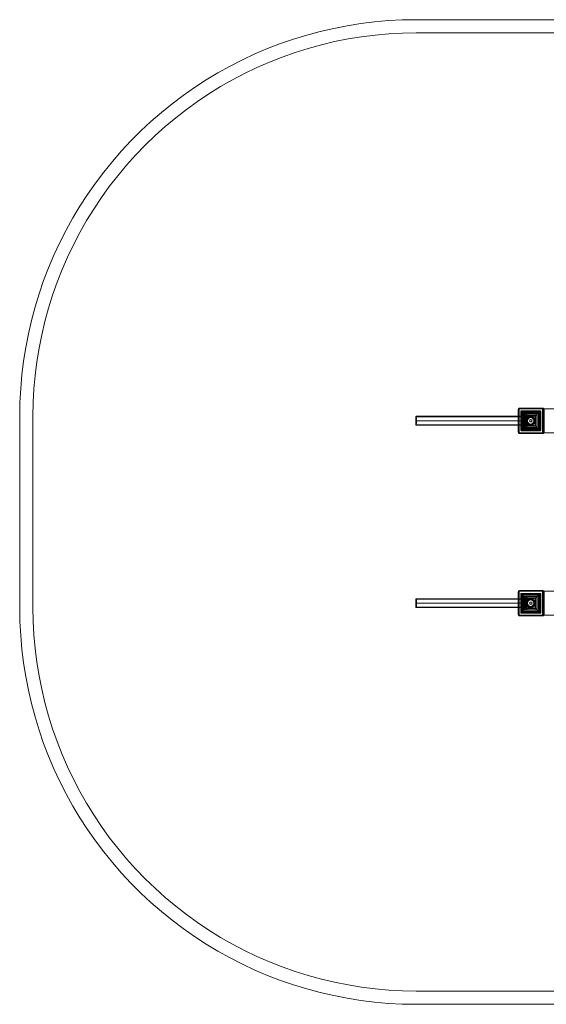
# Model space of a CAD drawing. Units: millimetres. Extents: x -1421 to 3774, y -1211 to 2507.
# Drawn here: x -1421 to 568, y -1211 to 2507 of the extents above; entities that cross this region are included whole.
import ezdxf

# ---------------------------------------------------------------- set-up
doc = ezdxf.new("R2010")
doc.units = ezdxf.units.MM

# ---------------------------------------------------------------- blocks, each defined once
blk = doc.blocks.new('WMF0')
at = {"color": 5, "lineweight": 0}
for points in [[(425.07, -436.55), (425.3, -425.74), (425.89, -414.86), (426.79, -404.06), (428.13, -393.25), (429.84, -382.52), (431.93, -371.86), (434.31, -361.28), (437.14, -350.77), (440.35, -340.42), (443.85, -330.13), (447.73, -320), (451.97, -310.01), (456.59, -300.1), (461.51, -290.49), (466.8, -280.95), (472.39, -271.63), (478.28, -262.54), (484.54, -253.6), (491.02, -244.95), (497.88, -236.53), (505.03, -228.33), (512.41, -220.36), (520.09, -212.68), (528.06, -205.31), (536.26, -198.15), (544.68, -191.3), (553.32, -184.81), (562.19, -178.55), (571.36, -172.59), (580.67, -167), (590.14, -161.79), (599.83, -156.87), (609.66, -152.25), (619.65, -148), (629.78, -144.12), (640.07, -140.55), (650.43, -137.42), (660.93, -134.59), (671.52, -132.13), (682.17, -130.04), (692.9, -128.4), (703.63, -127.06), (714.44, -126.09), (725.32, -125.49), (736.2, -125.35)], [(736.2, -125.35), (1193.54, -125.35)], [(435.5, -436.55), (435.65, -425.82), (436.25, -415.09), (437.22, -404.43), (438.56, -393.77), (440.27, -383.12), (442.36, -372.61), (444.82, -362.18), (447.65, -351.82), (450.86, -341.53), (454.43, -331.4), (458.38, -321.41), (462.63, -311.58), (467.25, -301.89), (472.24, -292.35), (477.54, -283.03), (483.2, -273.94), (489.16, -265), (495.42, -256.28), (502.05, -247.78), (508.91, -239.51), (516.06, -231.54), (523.51, -223.86), (531.27, -216.34), (539.24, -209.18), (547.51, -202.33), (556.01, -195.69), (564.65, -189.43), (573.59, -183.47), (582.76, -177.81), (592.07, -172.52), (601.54, -167.52), (611.23, -162.9), (621.06, -158.58), (631.12, -154.71), (641.18, -151.13), (651.47, -147.93), (661.83, -145.02), (672.26, -142.56), (682.77, -140.47), (693.35, -138.76), (704.01, -137.42), (714.74, -136.45), (725.47, -135.93), (736.2, -135.7)], [(736.2, -135.7), (1193.54, -135.7)], [(425.07, -586.71), (425.07, -436.55)], [(435.5, -586.71), (435.5, -436.55)], [(736.2, -897.99), (725.32, -897.76), (714.44, -897.24), (703.63, -896.27), (692.9, -894.93), (682.17, -893.22), (671.52, -891.13), (660.93, -888.75), (650.43, -885.91), (640.07, -882.71), (629.78, -879.21), (619.65, -875.33), (609.66, -871.08), (599.83, -866.46), (590.14, -861.55), (580.67, -856.25), (571.36, -850.67), (562.19, -844.78), (553.32, -838.52), (544.68, -831.96), (536.26, -825.18), (528.06, -818.02), (520.09, -810.65), (512.41, -802.9), (505.03, -795), (497.88, -786.8), (491.02, -778.38), (484.54, -769.66), (478.28, -760.79), (472.39, -751.63), (466.8, -742.39), (461.51, -732.85), (456.59, -723.16), (451.97, -713.32), (447.73, -703.34), (443.85, -693.2), (440.35, -682.92), (437.14, -672.48), (434.31, -662.05), (431.93, -651.47), (429.84, -640.81), (428.13, -630.08), (426.79, -619.28), (425.89, -608.47), (425.3, -597.59), (425.07, -586.71)], [(736.2, -887.63), (725.47, -887.4), (714.74, -886.81), (704.01, -885.84), (693.35, -884.5), (682.77, -882.78), (672.26, -880.7), (661.83, -878.24), (651.47, -875.41), (641.18, -872.2), (631.12, -868.62), (621.06, -864.68), (611.23, -860.43), (601.54, -855.73), (592.07, -850.81), (582.76, -845.45), (573.59, -839.86), (564.65, -833.9), (556.01, -827.56), (547.51, -821.01), (539.24, -814.08), (531.27, -806.92), (523.51, -799.47), (516.06, -791.72), (508.91, -783.74), (502.05, -775.55), (495.42, -767.05), (489.16, -758.33), (483.2, -749.39), (477.54, -740.22), (472.24, -730.91), (467.25, -721.37), (462.63, -711.68), (458.38, -701.85), (454.43, -691.86), (450.86, -681.72), (447.65, -671.52), (444.82, -661.16), (442.36, -650.65), (440.27, -640.14), (438.56, -629.56), (437.22, -618.9), (436.25, -608.17), (435.65, -597.44), (435.5, -586.71)], [(1193.54, -887.63), (736.2, -887.63)], [(1193.54, -897.99), (736.2, -897.99)]]:
    blk.add_lwpolyline(points, dxfattribs=at)
at = {"color": 7, "lineweight": 0}
for points in [[(816.31, -431.18), (816.46, -430.66), (816.83, -430.29), (817.35, -430.14)], [(816.31, -431.18), (816.68, -431.18), (816.68, -449.07)], [(816.31, -449.07), (816.31, -431.18)], [(816.76, -431.18), (816.31, -431.18)], [(816.39, -431.18), (816.53, -430.74), (816.91, -430.44), (817.35, -430.29)], [(816.39, -449.07), (816.39, -431.18)], [(816.46, -449.07), (816.46, -431.18)], [(816.53, -449.07), (816.53, -431.18)], [(817.06, -430.44), (816.61, -430.44)], [(816.61, -431.18), (816.83, -430.66), (817.28, -430.51)], [(816.68, -431.18), (816.91, -430.74), (817.28, -430.59)], [(816.68, -449.07), (816.68, -431.18)], [(816.76, -431.18), (816.83, -430.66), (817.28, -430.29), (817.73, -430.14)], [(817.35, -430.59), (816.91, -430.74), (816.76, -431.18)], [(817.13, -431.18), (816.76, -431.18), (816.76, -449.07), (817.13, -449.07)], [(816.76, -449.07), (816.76, -431.18)], [(817.35, -430.74), (816.91, -430.74)], [(817.73, -430.59), (817.35, -430.74), (817.13, -431.18)], [(817.13, -431.18), (817.13, -449.07)], [(817.35, -430.14), (817.35, -430.21), (817.35, -430.36), (817.28, -430.59)], [(817.28, -430.59), (835.09, -430.59)], [(817.28, -430.59), (835.09, -430.59)], [(817.35, -430.14), (835.09, -430.14)], [(817.73, -430.14), (817.35, -430.14)], [(817.35, -430.21), (835.09, -430.21)], [(817.35, -430.29), (835.09, -430.29)], [(817.35, -430.44), (835.09, -430.44)], [(835.54, -430.59), (835.09, -430.59), (817.35, -430.59), (817.73, -430.59)], [(817.73, -430.14), (835.54, -430.14)], [(835.54, -430.59), (817.73, -430.59)], [(818.4, -432.75), (818.4, -432.67), (818.4, -432.6), (818.4, -432.52), (818.47, -432.45)], [(818.92, -432.3), (818.62, -432.45), (818.47, -432.75)], [(818.47, -432.45), (818.55, -432.37), (818.62, -432.37), (818.7, -432.37), (818.77, -432.37), (818.77, -432.3)], [(818.47, -432.75), (818.55, -432.45), (818.84, -432.3)], [(818.47, -432.45), (818.62, -432.67), (818.84, -432.97), (819.22, -433.42), (819.66, -433.87), (820.19, -434.46), (820.78, -435.06), (821.38, -435.73), (822.05, -436.4)], [(818.55, -432.45), (818.47, -432.45)], [(818.55, -432.45), (818.62, -432.45)], [(818.77, -432.3), (833.45, -432.3)], [(818.84, -432.3), (818.77, -432.3)], [(818.84, -432.3), (818.92, -432.3)], [(818.84, -432.3), (833.53, -432.3)], [(833.53, -432.3), (818.92, -432.3)], [(829.5, -436.4), (830.17, -435.73), (830.84, -435.06), (831.51, -434.46), (832.11, -433.87), (832.63, -433.42), (833.08, -432.97), (833.45, -432.67), (833.67, -432.45)], [(833.53, -432.3), (833.45, -432.3)], [(833.45, -432.3), (833.53, -432.3), (833.53, -432.37), (833.6, -432.37), (833.67, -432.37), (833.67, -432.45)], [(833.97, -432.75), (833.82, -432.45), (833.53, -432.3)], [(833.53, -432.3), (833.82, -432.45), (833.97, -432.75)], [(833.67, -432.45), (833.75, -432.52), (833.82, -432.6), (833.9, -432.67), (833.9, -432.75)], [(833.82, -432.45), (833.67, -432.45)], [(835.09, -430.14), (835.09, -430.21), (835.09, -430.36), (835.09, -430.59)], [(835.09, -430.14), (835.61, -430.29), (835.98, -430.66), (836.13, -431.18)], [(835.54, -430.14), (835.09, -430.14)], [(835.09, -430.29), (835.54, -430.44), (835.91, -430.74), (835.98, -431.18)], [(835.09, -430.51), (835.61, -430.66), (835.76, -431.18)], [(835.76, -431.18), (835.54, -430.74), (835.09, -430.59)], [(835.09, -430.59), (835.54, -430.74), (835.69, -431.18)], [(835.54, -430.14), (836.06, -430.29), (836.43, -430.66), (836.58, -431.18)], [(836.13, -431.18), (835.98, -430.74), (835.54, -430.59)], [(835.98, -430.74), (835.54, -430.74)], [(836.13, -449.07), (835.69, -449.07), (835.69, -431.18), (836.13, -431.18)], [(835.69, -431.18), (835.69, -449.07)], [(835.76, -449.07), (835.76, -431.18), (836.13, -431.18)], [(836.28, -430.44), (835.84, -430.44)], [(835.84, -431.18), (835.84, -449.07)], [(835.98, -431.18), (835.98, -449.07)], [(836.06, -431.18), (836.06, -449.07)], [(836.13, -431.18), (836.13, -449.07)], [(836.58, -431.18), (836.13, -431.18)], [(836.13, -449.07), (836.13, -431.18)], [(836.58, -431.18), (836.58, -449.07)], [(818.47, -432.75), (818.4, -432.75)], [(818.4, -447.5), (818.4, -432.75)], [(818.47, -432.75), (818.47, -447.5)], [(818.47, -447.5), (818.47, -432.75)], [(818.7, -447.5), (818.7, -432.75)], [(833.38, -432.75), (818.7, -432.75)], [(818.84, -432.75), (818.84, -447.5)], [(833.53, -432.75), (818.84, -432.75)], [(821.68, -435.95), (821.08, -435.36), (820.48, -434.69), (820.04, -434.16), (819.59, -433.72), (819.22, -433.34), (818.99, -433.05), (818.84, -432.82), (818.84, -432.75)], [(833.53, -432.75), (818.84, -432.75)], [(818.84, -447.5), (818.84, -432.75)], [(833.08, -433.05), (818.99, -433.05)], [(818.99, -447.2), (818.99, -433.05)], [(819.44, -446.61), (819.44, -433.64)], [(832.33, -433.64), (819.44, -433.64)], [(832.33, -433.72), (819.59, -433.72)], [(819.59, -446.53), (819.59, -433.72)], [(831.22, -434.69), (820.48, -434.69)], [(820.48, -445.49), (820.48, -434.69)], [(820.63, -445.34), (820.63, -434.91)], [(830.99, -434.91), (820.63, -434.91)], [(822.05, -443.85), (822.05, -436.4)], [(822.57, -440.13), (822.35, -440.13)], [(822.94, -440.13), (822.72, -440.13)], [(822.87, -440.13), (822.79, -440.13)], [(822.79, -440.13), (823.02, -440.13)], [(823.61, -440.13), (823.39, -440.13)], [(825.25, -440.13), (825.33, -440.13)], [(825.85, -437.14), (825.77, -437.14)], [(825.77, -437.14), (826, -437.14)], [(826.07, -436.62), (825.85, -436.62)], [(826.22, -437.52), (826, -437.52)], [(826.3, -436.77), (826.07, -436.77)], [(826.22, -439.16), (826.3, -439.16)], [(827.12, -440.13), (827.19, -440.13)], [(828.76, -440.13), (828.53, -440.13)], [(828.9, -440.13), (828.76, -440.13)], [(828.76, -440.13), (828.98, -440.13)], [(829.58, -440.13), (829.35, -440.13)], [(829.58, -440.13), (829.35, -440.13)], [(829.5, -443.85), (829.5, -436.4)], [(833.53, -432.75), (833.38, -432.82), (833.08, -433.05), (832.78, -433.34), (832.33, -433.72), (831.81, -434.16), (831.22, -434.69), (830.62, -435.36), (829.95, -435.95)], [(830.99, -445.34), (830.99, -434.91)], [(831.22, -445.49), (831.22, -434.69)], [(832.33, -446.61), (832.33, -433.64)], [(832.33, -446.53), (832.33, -433.72)], [(833.08, -447.2), (833.08, -433.05)], [(833.38, -447.5), (833.38, -432.75)], [(833.53, -447.5), (833.53, -432.75)], [(833.53, -447.5), (833.53, -432.75)], [(833.9, -432.75), (833.9, -447.5)], [(833.97, -432.75), (833.9, -432.75)], [(833.97, -447.5), (833.97, -432.75)], [(833.97, -432.75), (833.97, -447.5)], [(818.47, -447.8), (818.4, -447.73), (818.4, -447.65), (818.4, -447.58), (818.4, -447.5)], [(818.47, -447.5), (818.4, -447.5)], [(822.05, -443.85), (821.38, -444.52), (820.78, -445.19), (820.19, -445.79), (819.66, -446.31), (819.22, -446.83), (818.84, -447.2), (818.62, -447.58), (818.47, -447.8)], [(818.47, -447.5), (818.62, -447.8), (818.92, -447.88)], [(818.84, -447.88), (818.55, -447.8), (818.47, -447.5)], [(818.77, -447.88), (818.7, -447.88), (818.62, -447.88), (818.55, -447.8), (818.47, -447.8)], [(818.55, -447.8), (818.47, -447.8)], [(818.55, -447.8), (818.62, -447.8)], [(833.38, -447.5), (818.7, -447.5)], [(818.84, -447.88), (818.77, -447.88)], [(833.45, -447.88), (818.77, -447.88)], [(818.84, -447.5), (818.84, -447.43), (818.99, -447.2), (819.22, -446.91), (819.59, -446.53), (820.04, -446.09), (820.48, -445.49), (821.08, -444.89), (821.68, -444.3)], [(818.84, -447.5), (833.53, -447.5)], [(833.53, -447.5), (818.84, -447.5)], [(818.84, -447.88), (818.92, -447.88)], [(833.53, -447.88), (818.84, -447.88)], [(818.92, -447.88), (833.53, -447.88)], [(833.08, -447.2), (818.99, -447.2)], [(832.33, -446.61), (819.44, -446.61)], [(832.33, -446.53), (819.59, -446.53)], [(831.22, -445.49), (820.48, -445.49)], [(830.99, -445.34), (820.63, -445.34)], [(825.85, -443.11), (825.77, -443.11)], [(825.77, -443.11), (826, -443.11)], [(826.07, -443.63), (825.85, -443.63)], [(826.22, -442.73), (826, -442.73)], [(826.3, -443.4), (826.07, -443.4)], [(826.22, -441.02), (826.3, -441.02)], [(833.67, -447.8), (833.45, -447.58), (833.08, -447.2), (832.63, -446.83), (832.11, -446.31), (831.51, -445.79), (830.84, -445.19), (830.17, -444.52), (829.5, -443.85)], [(829.95, -444.3), (830.62, -444.89), (831.22, -445.49), (831.81, -446.09), (832.33, -446.53), (832.78, -446.91), (833.08, -447.2), (833.38, -447.43), (833.53, -447.5)], [(833.67, -447.8), (833.6, -447.88), (833.53, -447.88), (833.45, -447.88)], [(833.53, -447.88), (833.45, -447.88)], [(833.53, -447.88), (833.82, -447.8), (833.97, -447.5)], [(833.97, -447.5), (833.82, -447.8), (833.53, -447.88)], [(833.9, -447.5), (833.9, -447.58), (833.82, -447.58), (833.82, -447.65), (833.75, -447.73), (833.67, -447.8)], [(833.82, -447.8), (833.67, -447.8)], [(833.97, -447.5), (833.9, -447.5)], [(816.31, -449.07), (816.68, -449.07)], [(817.35, -450.11), (816.83, -449.96), (816.46, -449.59), (816.31, -449.07)], [(816.76, -449.07), (816.31, -449.07)], [(817.35, -449.96), (816.91, -449.81), (816.53, -449.51), (816.39, -449.07)], [(817.28, -449.74), (816.83, -449.51), (816.61, -449.07)], [(817.06, -449.74), (816.61, -449.74)], [(817.28, -449.66), (816.91, -449.51), (816.68, -449.07)], [(816.76, -449.07), (816.91, -449.51), (817.35, -449.66)], [(817.73, -450.11), (817.28, -449.96), (816.83, -449.59), (816.76, -449.07)], [(817.35, -449.51), (816.91, -449.51)], [(817.13, -449.07), (817.35, -449.51), (817.73, -449.66)], [(817.35, -450.11), (817.35, -449.96), (817.35, -449.81), (817.28, -449.66)], [(835.09, -449.66), (817.28, -449.66)], [(835.09, -449.66), (817.28, -449.66)], [(817.35, -449.66), (835.09, -449.66), (835.54, -449.66)], [(817.73, -449.66), (817.35, -449.66)], [(835.09, -449.81), (817.35, -449.81)], [(835.09, -449.89), (817.35, -449.89)], [(835.09, -450.04), (817.35, -450.04)], [(835.09, -450.11), (817.35, -450.11)], [(817.73, -450.11), (817.35, -450.11)], [(817.73, -449.66), (835.54, -449.66)], [(835.54, -450.11), (817.73, -450.11)], [(835.69, -449.07), (835.54, -449.51), (835.09, -449.66)], [(835.09, -449.66), (835.54, -449.51), (835.76, -449.07)], [(836.13, -449.07), (835.98, -449.59), (835.61, -449.96), (835.09, -450.11)], [(835.76, -449.07), (835.61, -449.51), (835.09, -449.74)], [(835.98, -449.07), (835.91, -449.51), (835.54, -449.81), (835.09, -449.96)], [(835.09, -450.11), (835.09, -449.96), (835.09, -449.81), (835.09, -449.66)], [(835.54, -450.11), (835.09, -450.11)], [(835.54, -449.66), (835.98, -449.51), (836.13, -449.07)], [(836.58, -449.07), (836.43, -449.59), (836.06, -449.96), (835.54, -450.11)], [(835.98, -449.51), (835.54, -449.51)], [(836.13, -449.07), (835.76, -449.07)], [(836.28, -449.74), (835.84, -449.74)], [(836.58, -449.07), (836.13, -449.07)], [(816.31, -574.34), (816.46, -573.82), (816.83, -573.44), (817.35, -573.3)], [(816.31, -574.34), (816.68, -574.34), (816.68, -592.22)], [(816.31, -592.22), (816.31, -574.34)], [(816.76, -574.34), (816.31, -574.34)], [(816.39, -574.34), (816.53, -573.89), (816.91, -573.59), (817.35, -573.44)], [(816.39, -592.22), (816.39, -574.34)], [(816.46, -592.22), (816.46, -574.34)], [(816.53, -592.22), (816.53, -574.34)], [(817.06, -573.59), (816.61, -573.59)], [(816.61, -574.34), (816.83, -573.89), (817.28, -573.67)], [(816.68, -574.34), (816.91, -573.89), (817.28, -573.74)], [(816.68, -592.22), (816.68, -574.34)], [(816.76, -574.34), (816.83, -573.82), (817.28, -573.44), (817.73, -573.3)], [(817.35, -573.74), (816.91, -573.89), (816.76, -574.34)], [(817.13, -574.34), (816.76, -574.34), (816.76, -592.22), (817.13, -592.22)], [(816.76, -592.22), (816.76, -574.34)], [(817.35, -573.89), (816.91, -573.89)], [(817.73, -573.74), (817.35, -573.89), (817.13, -574.34)], [(817.13, -574.34), (817.13, -592.22)], [(817.35, -573.3), (817.35, -573.44), (817.35, -573.52), (817.28, -573.74)], [(817.28, -573.74), (835.09, -573.74)], [(817.28, -573.74), (835.09, -573.74)], [(817.35, -573.3), (835.09, -573.3)], [(817.73, -573.3), (817.35, -573.3)], [(817.35, -573.37), (835.09, -573.37)], [(817.35, -573.44), (835.09, -573.44)], [(817.35, -573.59), (835.09, -573.59)], [(835.54, -573.74), (835.09, -573.74), (817.35, -573.74), (817.73, -573.74)], [(817.73, -573.3), (835.54, -573.3)], [(835.54, -573.74), (817.73, -573.74)], [(818.4, -575.9), (818.4, -575.83), (818.4, -575.75), (818.4, -575.68), (818.47, -575.61)], [(818.47, -575.9), (818.4, -575.9)], [(818.4, -590.66), (818.4, -575.9)], [(818.92, -575.53), (818.62, -575.61), (818.47, -575.9)], [(818.47, -575.61), (818.55, -575.53), (818.62, -575.53), (818.7, -575.53), (818.77, -575.53)], [(818.47, -575.9), (818.55, -575.61), (818.84, -575.53)], [(818.47, -575.61), (818.62, -575.83), (818.84, -576.13), (819.22, -576.57), (819.66, -577.1), (820.19, -577.62), (820.78, -578.21), (821.38, -578.88), (822.05, -579.56)], [(818.55, -575.61), (818.47, -575.61)], [(818.47, -575.9), (818.47, -590.66)], [(818.47, -590.66), (818.47, -575.9)], [(818.55, -575.61), (818.62, -575.61)], [(818.7, -590.66), (818.7, -575.9)], [(833.38, -575.9), (818.7, -575.9)], [(818.77, -575.53), (833.45, -575.53)], [(818.84, -575.53), (818.77, -575.53)], [(818.84, -575.53), (818.92, -575.53)], [(818.84, -575.53), (833.53, -575.53)], [(818.84, -575.9), (818.84, -590.66)], [(833.53, -575.9), (818.84, -575.9)], [(821.68, -579.11), (821.08, -578.51), (820.48, -577.92), (820.04, -577.32), (819.59, -576.87), (819.22, -576.5), (818.99, -576.2), (818.84, -575.98), (818.84, -575.9)], [(833.53, -575.9), (818.84, -575.9)], [(818.84, -590.66), (818.84, -575.9)], [(833.53, -575.53), (818.92, -575.53)], [(833.08, -576.2), (818.99, -576.2)], [(818.99, -590.36), (818.99, -576.2)], [(819.44, -589.76), (819.44, -576.8)], [(832.33, -576.8), (819.44, -576.8)], [(832.33, -576.87), (819.59, -576.87)], [(819.59, -589.69), (819.59, -576.87)], [(831.22, -577.92), (820.48, -577.92)], [(820.48, -588.65), (820.48, -577.92)], [(820.63, -588.5), (820.63, -578.06)], [(830.99, -578.06), (820.63, -578.06)], [(829.5, -579.56), (830.17, -578.88), (830.84, -578.21), (831.51, -577.62), (832.11, -577.1), (832.63, -576.57), (833.08, -576.2), (833.45, -575.83), (833.67, -575.61)], [(833.53, -575.9), (833.38, -575.98), (833.08, -576.2), (832.78, -576.5), (832.33, -576.87), (831.81, -577.32), (831.22, -577.92), (830.62, -578.51), (829.95, -579.11)], [(830.99, -588.5), (830.99, -578.06)], [(831.22, -588.65), (831.22, -577.92)], [(832.33, -589.76), (832.33, -576.8)], [(832.33, -589.69), (832.33, -576.87)], [(833.08, -590.36), (833.08, -576.2)], [(833.38, -590.66), (833.38, -575.9)], [(833.53, -575.53), (833.45, -575.53)], [(833.45, -575.53), (833.53, -575.53), (833.6, -575.53), (833.67, -575.53), (833.67, -575.61)], [(833.97, -575.9), (833.82, -575.61), (833.53, -575.53)], [(833.53, -575.53), (833.82, -575.61), (833.97, -575.9)], [(833.53, -590.66), (833.53, -575.9)], [(833.53, -590.66), (833.53, -575.9)], [(833.67, -575.61), (833.75, -575.68), (833.82, -575.75), (833.82, -575.83), (833.9, -575.83), (833.9, -575.9)], [(833.82, -575.61), (833.67, -575.61)], [(833.9, -575.9), (833.9, -590.66)], [(833.97, -575.9), (833.9, -575.9)], [(833.97, -590.66), (833.97, -575.9)], [(833.97, -575.9), (833.97, -590.66)], [(835.09, -573.3), (835.09, -573.44), (835.09, -573.52), (835.09, -573.74)], [(835.09, -573.3), (835.61, -573.44), (835.98, -573.82), (836.13, -574.34)], [(835.54, -573.3), (835.09, -573.3)], [(835.09, -573.44), (835.54, -573.59), (835.91, -573.89), (835.98, -574.34)], [(835.09, -573.67), (835.61, -573.89), (835.76, -574.34)], [(835.76, -574.34), (835.54, -573.89), (835.09, -573.74)], [(835.09, -573.74), (835.54, -573.89), (835.69, -574.34)], [(835.54, -573.3), (836.06, -573.44), (836.43, -573.82), (836.58, -574.34)], [(836.13, -574.34), (835.98, -573.89), (835.54, -573.74)], [(835.98, -573.89), (835.54, -573.89)], [(836.13, -592.22), (835.69, -592.22), (835.69, -574.34), (836.13, -574.34)], [(835.69, -574.34), (835.69, -592.22)], [(835.76, -592.22), (835.76, -574.34), (836.13, -574.34)], [(836.28, -573.59), (835.84, -573.59)], [(835.84, -574.34), (835.84, -592.22)], [(835.98, -574.34), (835.98, -592.22)], [(836.06, -574.34), (836.06, -592.22)], [(836.13, -574.34), (836.13, -592.22)], [(836.58, -574.34), (836.13, -574.34)], [(836.13, -592.22), (836.13, -574.34)], [(836.58, -574.34), (836.58, -592.22)], [(822.05, -587.01), (821.38, -587.68), (820.78, -588.35), (820.19, -588.94), (819.66, -589.54), (819.22, -589.99), (818.84, -590.44), (818.62, -590.73), (818.47, -590.96)], [(822.05, -587.01), (822.05, -579.56)], [(822.57, -583.28), (822.35, -583.28)], [(822.94, -583.28), (822.72, -583.28)], [(822.87, -583.28), (822.79, -583.28)], [(822.79, -583.28), (823.02, -583.28)], [(823.61, -583.28), (823.39, -583.28)], [(825.25, -583.28), (825.33, -583.28)], [(825.85, -580.3), (825.77, -580.3)], [(825.77, -580.3), (826, -580.3)], [(825.85, -586.26), (825.77, -586.26)], [(825.77, -586.26), (826, -586.26)], [(826.07, -579.78), (825.85, -579.78)], [(826.07, -586.78), (825.85, -586.78)], [(826.22, -580.67), (826, -580.67)], [(826.22, -585.89), (826, -585.89)], [(826.3, -579.93), (826.07, -579.93)], [(826.3, -586.63), (826.07, -586.63)], [(826.22, -582.39), (826.3, -582.39)], [(826.22, -584.25), (826.3, -584.25)], [(827.12, -583.28), (827.19, -583.28)], [(828.76, -583.28), (828.53, -583.28)], [(828.9, -583.28), (828.76, -583.28)], [(828.76, -583.28), (828.98, -583.28)], [(829.58, -583.28), (829.35, -583.28)], [(829.58, -583.28), (829.35, -583.28)], [(829.5, -587.01), (829.5, -579.56)], [(833.67, -590.96), (833.45, -590.73), (833.08, -590.44), (832.63, -589.99), (832.11, -589.54), (831.51, -588.94), (830.84, -588.35), (830.17, -587.68), (829.5, -587.01)], [(816.31, -592.22), (816.68, -592.22)], [(817.35, -593.27), (816.83, -593.12), (816.46, -592.75), (816.31, -592.22)], [(816.76, -592.22), (816.31, -592.22)], [(817.35, -593.12), (816.91, -592.97), (816.53, -592.67), (816.39, -592.22)], [(817.28, -592.89), (816.83, -592.67), (816.61, -592.22)], [(817.06, -592.97), (816.61, -592.97)], [(817.28, -592.82), (816.91, -592.67), (816.68, -592.22)], [(816.76, -592.22), (816.91, -592.67), (817.35, -592.82)], [(817.73, -593.27), (817.28, -593.12), (816.83, -592.75), (816.76, -592.22)], [(817.35, -592.67), (816.91, -592.67)], [(817.13, -592.22), (817.35, -592.67), (817.73, -592.82)], [(817.35, -593.27), (817.35, -593.19), (817.35, -593.04), (817.28, -592.82)], [(835.09, -592.82), (817.28, -592.82)], [(835.09, -592.82), (817.28, -592.82)], [(817.35, -592.82), (835.09, -592.82), (835.54, -592.82)], [(817.73, -592.82), (817.35, -592.82)], [(835.09, -592.97), (817.35, -592.97)], [(835.09, -593.12), (817.35, -593.12)], [(835.09, -593.19), (817.35, -593.19)], [(835.09, -593.27), (817.35, -593.27)], [(817.73, -593.27), (817.35, -593.27)], [(817.73, -592.82), (835.54, -592.82)], [(835.54, -593.27), (817.73, -593.27)], [(818.47, -590.96), (818.4, -590.88), (818.4, -590.81), (818.4, -590.73), (818.4, -590.66)], [(818.47, -590.66), (818.4, -590.66)], [(818.47, -590.66), (818.62, -590.96), (818.92, -591.03)], [(818.84, -591.03), (818.55, -590.96), (818.47, -590.66)], [(818.77, -591.03), (818.7, -591.03), (818.62, -591.03), (818.55, -591.03), (818.47, -590.96)], [(818.55, -590.96), (818.47, -590.96)], [(818.55, -590.96), (818.62, -590.96)], [(833.38, -590.66), (818.7, -590.66)], [(818.84, -591.03), (818.77, -591.03)], [(833.45, -591.03), (818.77, -591.03)], [(818.84, -590.66), (818.84, -590.58), (818.99, -590.36), (819.22, -590.06), (819.59, -589.69), (820.04, -589.24), (820.48, -588.65), (821.08, -588.05), (821.68, -587.45)], [(818.84, -590.66), (833.53, -590.66)], [(833.53, -590.66), (818.84, -590.66)], [(818.84, -591.03), (818.92, -591.03)], [(833.53, -591.03), (818.84, -591.03)], [(818.92, -591.03), (833.53, -591.03)], [(833.08, -590.36), (818.99, -590.36)], [(832.33, -589.76), (819.44, -589.76)], [(832.33, -589.69), (819.59, -589.69)], [(831.22, -588.65), (820.48, -588.65)], [(830.99, -588.5), (820.63, -588.5)], [(829.95, -587.45), (830.62, -588.05), (831.22, -588.65), (831.81, -589.24), (832.33, -589.69), (832.78, -590.06), (833.08, -590.36), (833.38, -590.58), (833.53, -590.66)], [(833.67, -590.96), (833.67, -591.03), (833.6, -591.03), (833.53, -591.03), (833.45, -591.03)], [(833.53, -591.03), (833.45, -591.03)], [(833.53, -591.03), (833.82, -590.96), (833.97, -590.66)], [(833.97, -590.66), (833.82, -590.96), (833.53, -591.03)], [(833.9, -590.66), (833.9, -590.73), (833.82, -590.73), (833.82, -590.81), (833.75, -590.88), (833.67, -590.96)], [(833.82, -590.96), (833.67, -590.96)], [(833.97, -590.66), (833.9, -590.66)], [(835.69, -592.22), (835.54, -592.67), (835.09, -592.82)], [(835.09, -592.82), (835.54, -592.67), (835.76, -592.22)], [(836.13, -592.22), (835.98, -592.75), (835.61, -593.12), (835.09, -593.27)], [(835.76, -592.22), (835.61, -592.67), (835.09, -592.89)], [(835.98, -592.22), (835.91, -592.67), (835.54, -592.97), (835.09, -593.12)], [(835.09, -593.27), (835.09, -593.19), (835.09, -593.04), (835.09, -592.82)], [(835.54, -593.27), (835.09, -593.27)], [(835.54, -592.82), (835.98, -592.67), (836.13, -592.22)], [(836.58, -592.22), (836.43, -592.75), (836.06, -593.12), (835.54, -593.27)], [(835.98, -592.67), (835.54, -592.67)], [(836.13, -592.22), (835.76, -592.22)], [(836.28, -592.97), (835.84, -592.97)], [(836.58, -592.22), (836.13, -592.22)]]:
    blk.add_lwpolyline(points, dxfattribs=at)
at = {"color": 30, "lineweight": 0}
for points in [[(844.11, -430.74), (816.91, -430.74), (835.46, -430.74)], [(844.11, -449.44), (816.91, -449.44), (816.91, -430.74)], [(862.81, -430.74), (835.46, -430.74), (835.46, -449.44)], [(862.81, -449.44), (835.46, -449.44), (816.91, -449.44)], [(844.11, -573.89), (816.91, -573.89), (835.46, -573.89)], [(844.11, -592.6), (816.91, -592.6), (816.91, -573.89)], [(862.81, -573.89), (835.46, -573.89), (835.46, -592.6)], [(862.81, -592.6), (835.46, -592.6), (816.91, -592.6)]]:
    blk.add_lwpolyline(points, dxfattribs=at)
at = {"color": 253, "lineweight": 0}
for points in [[(736.2, -443.55), (736.13, -443.48), (736.05, -443.33), (736.05, -443.11), (735.98, -442.73), (735.9, -442.29), (735.9, -441.84), (735.9, -441.24), (735.9, -440.65), (735.9, -440.05), (735.9, -439.45), (735.9, -438.86), (735.9, -438.34), (735.9, -437.81), (735.98, -437.37), (736.05, -437.07), (736.05, -436.77), (736.13, -436.62), (736.2, -436.55), (736.2, -436.62), (736.27, -436.77), (736.35, -437.07), (736.35, -437.37), (736.42, -437.81), (736.42, -438.34), (736.42, -438.86), (736.5, -439.45), (736.5, -440.05), (736.5, -440.65), (736.42, -441.24), (736.42, -441.84), (736.42, -442.29), (736.35, -442.73), (736.35, -443.11), (736.27, -443.33), (736.2, -443.48), (736.2, -443.55)], [(736.2, -437), (736.13, -437.07), (736.05, -437.22), (736.05, -437.52), (735.98, -437.89), (735.98, -438.34), (735.9, -438.86), (735.9, -439.45), (735.9, -440.05), (735.9, -440.65), (735.9, -441.24), (735.98, -441.76), (735.98, -442.21), (736.05, -442.66), (736.05, -442.88), (736.13, -443.11), (736.2, -443.18), (736.2, -443.11), (736.27, -442.88), (736.35, -442.66), (736.35, -442.21), (736.42, -441.76), (736.42, -441.24), (736.42, -440.65), (736.42, -440.05), (736.42, -439.45), (736.42, -438.86), (736.42, -438.34), (736.35, -437.89), (736.35, -437.52), (736.27, -437.22), (736.2, -437.07), (736.2, -437)], [(821.68, -436.55), (821.68, -436.62), (821.6, -436.77), (821.53, -437.07), (821.53, -437.37), (821.45, -437.81), (821.45, -438.34), (821.38, -438.86), (821.38, -439.45), (821.38, -440.05), (821.38, -440.65), (821.38, -441.24), (821.45, -441.84), (821.45, -442.29), (821.53, -442.73), (821.53, -443.11), (821.6, -443.33), (821.68, -443.48), (821.68, -443.55), (821.75, -443.48), (821.83, -443.33), (821.83, -443.11), (821.9, -442.73), (821.9, -442.29), (821.97, -441.84), (821.97, -441.24), (821.97, -440.65), (821.97, -440.05), (821.97, -439.45), (821.97, -438.86), (821.97, -438.34), (821.9, -437.81), (821.9, -437.37), (821.83, -437.07), (821.83, -436.77), (821.75, -436.62), (821.68, -436.55)], [(821.68, -437), (821.68, -437.07), (821.6, -437.22), (821.53, -437.52), (821.53, -437.89), (821.45, -438.34), (821.45, -438.86), (821.45, -439.45), (821.45, -440.05), (821.45, -440.65), (821.45, -441.24), (821.45, -441.76), (821.53, -442.21), (821.53, -442.66), (821.6, -442.88), (821.68, -443.11), (821.68, -443.18), (821.75, -443.11), (821.83, -442.88), (821.83, -442.66), (821.9, -442.21), (821.9, -441.76), (821.97, -441.24), (821.97, -440.65), (821.97, -440.05), (821.97, -439.45), (821.97, -438.86), (821.9, -438.34), (821.9, -437.89), (821.83, -437.52), (821.83, -437.22), (821.75, -437.07), (821.68, -437)], [(736.2, -586.71), (736.13, -586.71), (736.05, -586.49), (736.05, -586.26), (735.98, -585.89), (735.9, -585.52), (735.9, -585), (735.9, -584.4), (735.9, -583.88), (735.9, -583.21), (735.9, -582.61), (735.9, -582.01), (735.9, -581.49), (735.9, -580.97), (735.98, -580.52), (736.05, -580.23), (736.05, -579.93), (736.13, -579.78), (736.2, -579.7), (736.2, -579.78), (736.27, -579.93), (736.35, -580.23), (736.35, -580.52), (736.42, -580.97), (736.42, -581.49), (736.42, -582.01), (736.5, -582.61), (736.5, -583.21), (736.5, -583.88), (736.42, -584.4), (736.42, -585), (736.42, -585.52), (736.35, -585.89), (736.35, -586.26), (736.27, -586.49), (736.2, -586.71)], [(736.2, -580.15), (736.13, -580.23), (736.05, -580.37), (736.05, -580.67), (735.98, -581.05), (735.98, -581.49), (735.9, -582.09), (735.9, -582.61), (735.9, -583.21), (735.9, -583.8), (735.9, -584.4), (735.98, -584.92), (735.98, -585.44), (736.05, -585.82), (736.05, -586.11), (736.13, -586.26), (736.2, -586.34), (736.2, -586.26), (736.27, -586.11), (736.35, -585.82), (736.35, -585.44), (736.42, -584.92), (736.42, -584.4), (736.42, -583.8), (736.42, -583.21), (736.42, -582.61), (736.42, -582.09), (736.42, -581.49), (736.35, -581.05), (736.35, -580.67), (736.27, -580.37), (736.2, -580.23), (736.2, -580.15)], [(821.68, -579.7), (821.68, -579.78), (821.6, -579.93), (821.53, -580.23), (821.53, -580.52), (821.45, -580.97), (821.45, -581.49), (821.38, -582.01), (821.38, -582.61), (821.38, -583.21), (821.38, -583.88), (821.38, -584.4), (821.45, -585), (821.45, -585.52), (821.53, -585.89), (821.53, -586.26), (821.6, -586.49), (821.68, -586.71), (821.75, -586.71), (821.83, -586.49), (821.83, -586.26), (821.9, -585.89), (821.9, -585.52), (821.97, -585), (821.97, -584.4), (821.97, -583.88), (821.97, -583.21), (821.97, -582.61), (821.97, -582.01), (821.97, -581.49), (821.9, -580.97), (821.9, -580.52), (821.83, -580.23), (821.83, -579.93), (821.75, -579.78), (821.68, -579.7)], [(821.68, -580.15), (821.68, -580.23), (821.6, -580.37), (821.53, -580.67), (821.53, -581.05), (821.45, -581.49), (821.45, -582.09), (821.45, -582.61), (821.45, -583.21), (821.45, -583.8), (821.45, -584.4), (821.45, -584.92), (821.53, -585.44), (821.53, -585.82), (821.6, -586.11), (821.68, -586.26), (821.68, -586.34), (821.75, -586.26), (821.83, -586.11), (821.83, -585.82), (821.9, -585.44), (821.9, -584.92), (821.97, -584.4), (821.97, -583.8), (821.97, -583.21), (821.97, -582.61), (821.97, -582.09), (821.9, -581.49), (821.9, -581.05), (821.83, -580.67), (821.83, -580.37), (821.75, -580.23), (821.68, -580.15)]]:
    blk.add_lwpolyline(points, close=True, dxfattribs=at)
for points in [[(821.45, -440.05), (735.9, -440.05)], [(821.38, -440.05), (735.9, -440.05)], [(821.68, -436.55), (736.2, -436.55)], [(821.68, -437), (736.2, -437)], [(821.97, -440.05), (736.42, -440.05)], [(821.97, -440.05), (736.5, -440.05)], [(821.68, -443.18), (736.2, -443.18)], [(821.68, -443.55), (736.2, -443.55)], [(821.45, -583.21), (735.9, -583.21)], [(821.38, -583.21), (735.9, -583.21)], [(821.68, -579.7), (736.2, -579.7)], [(821.68, -580.15), (736.2, -580.15)], [(821.68, -586.34), (736.2, -586.34)], [(821.68, -586.71), (736.2, -586.71)], [(821.97, -583.21), (736.42, -583.21)], [(821.97, -583.21), (736.5, -583.21)]]:
    blk.add_lwpolyline(points, dxfattribs=at)
at = {"color": 7, "lineweight": 0}
for points in [[(818.84, -432.75), (818.84, -447.5), (833.53, -447.5), (833.53, -432.75), (818.84, -432.75)], [(821.68, -444.3), (821.68, -435.95), (829.95, -435.95), (829.95, -444.3), (821.68, -444.3)], [(822.05, -436.4), (822.05, -443.85), (829.5, -443.85), (829.5, -436.4), (822.05, -436.4)], [(825.85, -436.62), (826.89, -436.77), (827.86, -437.29), (828.68, -438.04), (829.2, -439.01), (829.35, -440.13), (829.2, -441.17), (828.68, -442.21), (827.86, -442.96), (826.89, -443.48), (825.85, -443.63), (824.73, -443.48), (823.76, -442.96), (823.02, -442.21), (822.5, -441.17), (822.35, -440.13), (822.5, -439.01), (823.02, -438.04), (823.76, -437.29), (824.73, -436.77), (825.85, -436.62)], [(826.07, -443.63), (827.12, -443.48), (828.09, -442.96), (828.9, -442.21), (829.35, -441.17), (829.58, -440.13), (829.35, -439.01), (828.9, -438.04), (828.09, -437.29), (827.12, -436.77), (826.07, -436.62), (824.96, -436.77), (823.99, -437.29), (823.24, -438.04), (822.72, -439.01), (822.57, -440.13), (822.72, -441.17), (823.24, -442.21), (823.99, -442.96), (824.96, -443.48), (826.07, -443.63)], [(826.07, -436.77), (827.04, -437), (828.01, -437.44), (828.76, -438.19), (829.2, -439.08), (829.35, -440.13), (829.2, -441.17), (828.76, -442.06), (828.01, -442.81), (827.04, -443.26), (826.07, -443.4), (825.03, -443.26), (824.14, -442.81), (823.39, -442.06), (822.87, -441.17), (822.72, -440.13), (822.87, -439.08), (823.39, -438.19), (824.14, -437.44), (825.03, -437), (826.07, -436.77)], [(825.77, -437.14), (826.74, -437.22), (827.56, -437.67), (828.23, -438.34), (828.61, -439.16), (828.76, -440.13), (828.61, -441.02), (828.23, -441.91), (827.56, -442.58), (826.74, -442.96), (825.77, -443.11), (824.88, -442.96), (824.06, -442.58), (823.39, -441.91), (822.94, -441.02), (822.79, -440.13), (822.94, -439.16), (823.39, -438.34), (824.06, -437.67), (824.88, -437.22), (825.77, -437.14)], [(825.77, -437.14), (826.74, -437.22), (827.56, -437.67), (828.23, -438.34), (828.61, -439.16), (828.76, -440.13), (828.61, -441.02), (828.23, -441.91), (827.56, -442.58), (826.74, -442.96), (825.77, -443.11), (824.88, -442.96), (824.06, -442.58), (823.39, -441.91), (822.94, -441.02), (822.79, -440.13), (822.94, -439.16), (823.39, -438.34), (824.06, -437.67), (824.88, -437.22), (825.77, -437.14)], [(825.85, -443.11), (826.82, -442.96), (827.64, -442.58), (828.31, -441.91), (828.76, -441.02), (828.9, -440.13), (828.76, -439.16), (828.31, -438.34), (827.64, -437.67), (826.82, -437.22), (825.85, -437.14), (824.96, -437.22), (824.14, -437.67), (823.46, -438.34), (823.02, -439.16), (822.87, -440.13), (823.02, -441.02), (823.46, -441.91), (824.14, -442.58), (824.96, -442.96), (825.85, -443.11)], [(826.3, -436.77), (827.27, -437), (828.23, -437.44), (828.9, -438.19), (829.43, -439.08), (829.58, -440.13), (829.43, -441.17), (828.9, -442.06), (828.23, -442.81), (827.27, -443.26), (826.3, -443.4), (825.25, -443.26), (824.36, -442.81), (823.61, -442.06), (823.09, -441.17), (822.94, -440.13), (823.09, -439.08), (823.61, -438.19), (824.36, -437.44), (825.25, -437), (826.3, -436.77)], [(826, -443.11), (826.89, -442.96), (827.71, -442.58), (828.38, -441.91), (828.83, -441.02), (828.98, -440.13), (828.83, -439.16), (828.38, -438.34), (827.71, -437.67), (826.89, -437.22), (826, -437.14), (825.03, -437.22), (824.21, -437.67), (823.54, -438.34), (823.09, -439.16), (823.02, -440.13), (823.09, -441.02), (823.54, -441.91), (824.21, -442.58), (825.03, -442.96), (826, -443.11)], [(826, -437.52), (826.97, -437.74), (827.79, -438.26), (828.38, -439.16), (828.53, -440.13), (828.38, -441.09), (827.79, -441.91), (826.97, -442.51), (826, -442.73), (824.96, -442.51), (824.14, -441.91), (823.61, -441.09), (823.39, -440.13), (823.61, -439.16), (824.14, -438.26), (824.96, -437.74), (826, -437.52)], [(826.22, -442.73), (827.19, -442.51), (828.01, -441.91), (828.61, -441.09), (828.76, -440.13), (828.61, -439.16), (828.01, -438.26), (827.19, -437.74), (826.22, -437.52), (825.18, -437.74), (824.36, -438.26), (823.84, -439.16), (823.61, -440.13), (823.84, -441.09), (824.36, -441.91), (825.18, -442.51), (826.22, -442.73)], [(826.22, -439.16), (826.67, -439.31), (826.97, -439.68), (827.12, -440.13), (826.97, -440.57), (826.67, -440.94), (826.22, -441.02), (825.7, -440.94), (825.4, -440.57), (825.25, -440.13), (825.4, -439.68), (825.7, -439.31), (826.22, -439.16)], [(826.3, -441.02), (826.74, -440.94), (827.04, -440.57), (827.19, -440.13), (827.04, -439.68), (826.74, -439.31), (826.3, -439.16), (825.77, -439.31), (825.48, -439.68), (825.33, -440.13), (825.48, -440.57), (825.77, -440.94), (826.3, -441.02)], [(818.84, -575.9), (818.84, -590.66), (833.53, -590.66), (833.53, -575.9), (818.84, -575.9)], [(821.68, -587.45), (821.68, -579.11), (829.95, -579.11), (829.95, -587.45), (821.68, -587.45)], [(822.05, -579.56), (822.05, -587.01), (829.5, -587.01), (829.5, -579.56), (822.05, -579.56)], [(825.85, -579.78), (826.89, -579.93), (827.86, -580.45), (828.68, -581.19), (829.2, -582.16), (829.35, -583.28), (829.2, -584.4), (828.68, -585.37), (827.86, -586.11), (826.89, -586.63), (825.85, -586.78), (824.73, -586.63), (823.76, -586.11), (823.02, -585.37), (822.5, -584.4), (822.35, -583.28), (822.5, -582.16), (823.02, -581.19), (823.76, -580.45), (824.73, -579.93), (825.85, -579.78)], [(826.07, -586.78), (827.12, -586.63), (828.09, -586.11), (828.9, -585.37), (829.35, -584.4), (829.58, -583.28), (829.35, -582.16), (828.9, -581.19), (828.09, -580.45), (827.12, -579.93), (826.07, -579.78), (824.96, -579.93), (823.99, -580.45), (823.24, -581.19), (822.72, -582.16), (822.57, -583.28), (822.72, -584.4), (823.24, -585.37), (823.99, -586.11), (824.96, -586.63), (826.07, -586.78)], [(826.07, -579.93), (827.04, -580.15), (828.01, -580.6), (828.76, -581.34), (829.2, -582.24), (829.35, -583.28), (829.2, -584.32), (828.76, -585.22), (828.01, -585.96), (827.04, -586.41), (826.07, -586.63), (825.03, -586.41), (824.14, -585.96), (823.39, -585.22), (822.87, -584.32), (822.72, -583.28), (822.87, -582.24), (823.39, -581.34), (824.14, -580.6), (825.03, -580.15), (826.07, -579.93)], [(825.77, -580.3), (826.74, -580.45), (827.56, -580.82), (828.23, -581.49), (828.61, -582.39), (828.76, -583.28), (828.61, -584.25), (828.23, -585.07), (827.56, -585.74), (826.74, -586.11), (825.77, -586.26), (824.88, -586.11), (824.06, -585.74), (823.39, -585.07), (822.94, -584.25), (822.79, -583.28), (822.94, -582.39), (823.39, -581.49), (824.06, -580.82), (824.88, -580.45), (825.77, -580.3)], [(825.77, -580.3), (826.74, -580.45), (827.56, -580.82), (828.23, -581.49), (828.61, -582.39), (828.76, -583.28), (828.61, -584.25), (828.23, -585.07), (827.56, -585.74), (826.74, -586.11), (825.77, -586.26), (824.88, -586.11), (824.06, -585.74), (823.39, -585.07), (822.94, -584.25), (822.79, -583.28), (822.94, -582.39), (823.39, -581.49), (824.06, -580.82), (824.88, -580.45), (825.77, -580.3)], [(825.85, -586.26), (826.82, -586.11), (827.64, -585.74), (828.31, -585.07), (828.76, -584.25), (828.9, -583.28), (828.76, -582.39), (828.31, -581.49), (827.64, -580.82), (826.82, -580.45), (825.85, -580.3), (824.96, -580.45), (824.14, -580.82), (823.46, -581.49), (823.02, -582.39), (822.87, -583.28), (823.02, -584.25), (823.46, -585.07), (824.14, -585.74), (824.96, -586.11), (825.85, -586.26)], [(826.3, -579.93), (827.27, -580.15), (828.23, -580.6), (828.9, -581.34), (829.43, -582.24), (829.58, -583.28), (829.43, -584.32), (828.9, -585.22), (828.23, -585.96), (827.27, -586.41), (826.3, -586.63), (825.25, -586.41), (824.36, -585.96), (823.61, -585.22), (823.09, -584.32), (822.94, -583.28), (823.09, -582.24), (823.61, -581.34), (824.36, -580.6), (825.25, -580.15), (826.3, -579.93)], [(826, -586.26), (826.89, -586.11), (827.71, -585.74), (828.38, -585.07), (828.83, -584.25), (828.98, -583.28), (828.83, -582.39), (828.38, -581.49), (827.71, -580.82), (826.89, -580.45), (826, -580.3), (825.03, -580.45), (824.21, -580.82), (823.54, -581.49), (823.09, -582.39), (823.02, -583.28), (823.09, -584.25), (823.54, -585.07), (824.21, -585.74), (825.03, -586.11), (826, -586.26)], [(826, -580.67), (826.97, -580.9), (827.79, -581.42), (828.38, -582.31), (828.53, -583.28), (828.38, -584.25), (827.79, -585.14), (826.97, -585.67), (826, -585.89), (824.96, -585.67), (824.14, -585.14), (823.61, -584.25), (823.39, -583.28), (823.61, -582.31), (824.14, -581.42), (824.96, -580.9), (826, -580.67)], [(826.22, -585.89), (827.19, -585.67), (828.01, -585.14), (828.61, -584.25), (828.76, -583.28), (828.61, -582.31), (828.01, -581.42), (827.19, -580.9), (826.22, -580.67), (825.18, -580.9), (824.36, -581.42), (823.84, -582.31), (823.61, -583.28), (823.84, -584.25), (824.36, -585.14), (825.18, -585.67), (826.22, -585.89)], [(826.22, -582.39), (826.67, -582.46), (826.97, -582.83), (827.12, -583.28), (826.97, -583.73), (826.67, -584.1), (826.22, -584.25), (825.7, -584.1), (825.4, -583.73), (825.25, -583.28), (825.4, -582.83), (825.7, -582.46), (826.22, -582.39)], [(826.3, -584.25), (826.74, -584.1), (827.04, -583.73), (827.19, -583.28), (827.04, -582.83), (826.74, -582.46), (826.3, -582.39), (825.77, -582.46), (825.48, -582.83), (825.33, -583.28), (825.48, -583.73), (825.77, -584.1), (826.3, -584.25)]]:
    blk.add_lwpolyline(points, close=True, dxfattribs=at)
at = {"color": 139, "lineweight": 0}
for points in [[(822.5, -434.91), (820.93, -434.91), (821.53, -434.91)], [(820.93, -434.91), (820.93, -445.27), (821.53, -445.27)], [(821.53, -434.91), (823.09, -434.91)], [(821.53, -445.27), (821.53, -434.91)], [(822.5, -445.27), (822.5, -434.91), (823.09, -434.91)], [(823.09, -434.91), (823.09, -445.27)], [(820.93, -445.27), (822.5, -445.27), (823.09, -445.27)], [(823.09, -445.27), (821.53, -445.27)], [(822.5, -578.06), (820.93, -578.06), (821.53, -578.06)], [(820.93, -578.06), (820.93, -588.42), (821.53, -588.42)], [(821.53, -578.06), (823.09, -578.06)], [(821.53, -588.42), (821.53, -578.06)], [(822.5, -588.42), (822.5, -578.06), (823.09, -578.06)], [(823.09, -578.06), (823.09, -588.42)], [(820.93, -588.42), (822.5, -588.42), (823.09, -588.42)], [(823.09, -588.42), (821.53, -588.42)]]:
    blk.add_lwpolyline(points, dxfattribs=at)

msp = doc.modelspace()

# ---------------------------------------------------------------- block references
at = {"xscale": 4.811573437, "yscale": 4.811573437, "zscale": 4.811573437}
msp.add_blockref('WMF0', (-3465.9, 3109.8), dxfattribs=at)

doc.saveas('drawing.dxf')
